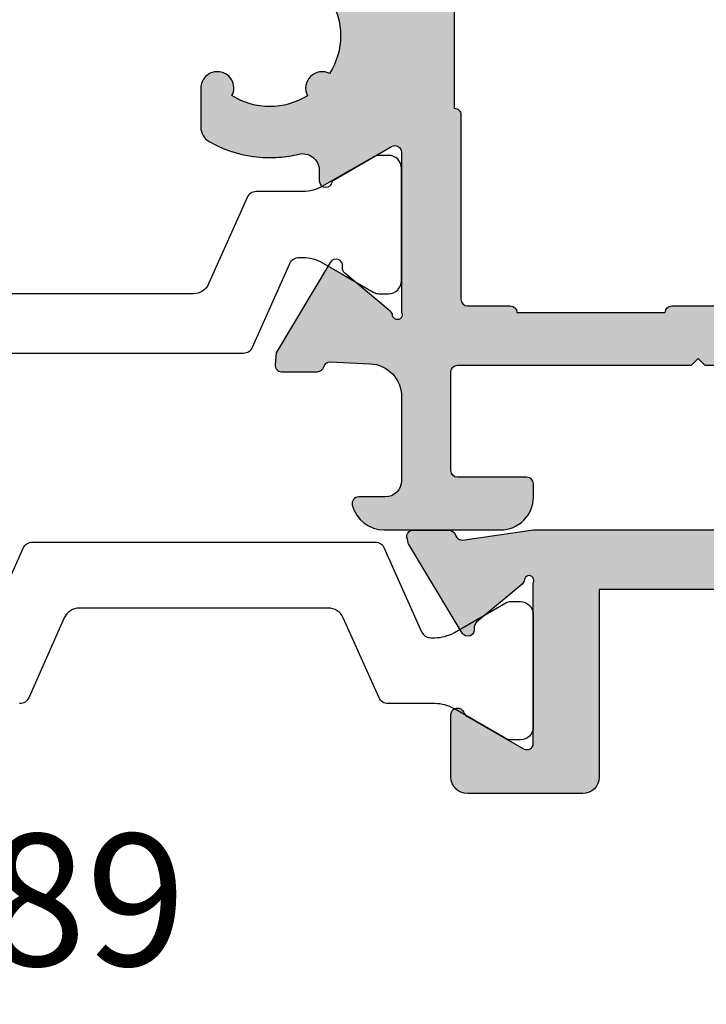
# Model space of a CAD drawing. Units: millimetres. Extents: x -286258 to 33593, y -306866 to 120414.
# Drawn here: x 26543 to 26563, y 5826 to 5856 of the extents above; entities that cross this region are included whole.
import ezdxf

# ---------------------------------------------------------------- set-up
doc = ezdxf.new("R2010")
doc.units = ezdxf.units.MM
for name, color, linetype in [('AL_CONT', 50, 'Continuous'), ('BEM', 7, 'Continuous'), ('DIM_2', 253, 'Continuous'), ('PL_CONT', 210, 'Continuous'), ('TEXT', 4, 'Continuous')]:
    doc.layers.add(name, color=color, linetype=linetype)
doc.styles.add('TEXT', font='arial.ttf')
doc.dimstyles.new('TSG_1_2', dxfattribs={"dimscale": 0, "dimtxt": 2.5, "dimasz": 2.5, "dimexe": 1, "dimexo": 2, "dimgap": 2, "dimtad": 0, "dimdec": 1, "dimlfac": -1, "dimzin": 9, "dimdsep": 46, "dimtxsty": 'TEXT', "dimcen": -1, "dimclrd": 7, "dimclre": 7, "dimclrt": 4, "dimadec": 0, "dimazin": 0, "dimtfac": 0.7, "dimtdec": 1, "dimtmove": 0, "dimatfit": 2, "dimfxl": 1, "dimtolj": 1, "dimtzin": 9, "dimarcsym": 0})

# ---------------------------------------------------------------- blocks, each defined once
blk = doc.blocks.new('*D1909')
at = {"layer": 'BEM', "color": 7, "lineweight": -2}
for p, q in [((26558.74475350446, 6153.163016838022), (26483.37015979053, 6153.163016838022)), ((26485.37015979365, 6148.163016830226), (26485.37015979365, 6015.573184993837)), ((26485.37015979365, 5808.158771123152), (26485.37015979365, 5967.504972094877)), ((26523.74478263157, 5803.158771115356), (26483.37015979053, 5803.158771115356))]:
    blk.add_line(p, q, dxfattribs=at)
at = {"layer": 'BEM', "color": 7}
for points in [[(26484.53682645901, 6148.163016830226), (26486.20349312828, 6148.163016830226), (26485.37015979365, 6153.163016838022)], [(26484.53682645901, 5808.158771123152), (26486.20349312828, 5808.158771123152), (26485.37015979365, 5803.158771115356)]]:
    blk.add_solid(points, dxfattribs=at)
at = {"layer": 'DEFPOINTS', "color": 0}
for p in [(26562.74475351069, 6153.163016838022), (26485.37015979365, 5803.158771115356), (26527.7447826378, 5803.158771115356)]:
    blk.add_point(p, dxfattribs=at)
at = {"layer": 'BEM', "color": 4, "insert": (26485.37015979365, 5991.539078544361), "char_height": 5.000000007796093, "attachment_point": 5, "rotation": 90, "style": 'TEXT'}
blk.add_mtext('\\A1;RF = RA - 50', dxfattribs=at)
blk = doc.blocks.new('254380')
at = {"layer": 'DIM_2'}
h = blk.add_hatch(color=256, dxfattribs=at)
edge = h.paths.add_edge_path()
edge.add_line((54.00000000157161, 96.99999978706182), (51.00000000005821, 96.99999978706182))
edge.add_arc((51.00000000005821, 95.99999978706182), 1, 90, 180)
edge.add_line((50.00000000005821, 95.99999978706182), (50.00000000005821, 95.59999978709675))
edge.add_arc((50.20000000001487, 95.59999978709997), 0.1999999999566597, 180.0000000009241, 270.0000000001181)
edge.add_line((50.20000000001528, 95.39999978714332), (52.29999999993015, 95.39999978714332))
edge.add_arc((52.29999999992729, 95.19999978707061), 0.2000000000727056, -1.135788352257805e-09, 89.99999999918168, ccw=False)
edge.add_line((52.5, 95.19999978706664), (52.49999999994179, 92.19999978707347))
edge.add_arc((52.29999999992972, 92.19999978707389), 0.200000000012075, 270.00000000012415, 359.99999999987784, ccw=False)
edge.add_line((52.29999999993015, 91.99999978706182), (45.20000000006985, 91.99999978704727))
edge.add_line((45.20000000006985, 91.99999978704727), (45.00000000005821, 91.79999978705018))
edge.add_line((45.00000000005821, 91.79999978705018), (44.80000000004657, 91.99999978706182))
edge.add_line((44.80000000004657, 91.99999978706182), (37.70000000001164, 91.99999978706182))
edge.add_arc((37.70000000000964, 92.19999978707146), 0.2000000000096378, 179.9999999989049, 270.000000000572, ccw=False)
edge.add_line((37.5, 92.19999978707528), (37.50000000005821, 95.19999978707347))
edge.add_arc((37.70000000001474, 95.19999978707037), 0.1999999999565318, 90.0000000024508, 179.9999999991125, ccw=False)
edge.add_line((37.70000000000618, 95.3999997870269), (39.80000000010477, 95.39999978711421))
edge.add_arc((39.80000000010338, 95.59999978706904), 0.1999999999548265, 270.000000000399, 359.9999999999918)
edge.add_line((40.00000000005821, 95.59999978706901), (40.00000000005821, 95.99999978706182))
edge.add_arc((39.00000000005844, 95.99999978706205), 0.9999999999997726, 359.999999999987, 450.0000000002215)
edge.add_line((39.00000000005457, 96.99999978706182), (35.47459666931536, 96.99999978704727))
edge.add_arc((35.47459666931224, 95.9999997870448), 1.000000000002473, 89.99999999982127, 165.5224878139603)
edge.add_arc((34.700000000068, 96.19999978704662), 0.199999999999349, 165.5224878138294, 270.0000000020925)
edge.add_line((34.70000000007531, 95.99999978704727), (35.50000000005821, 95.99999978707638))
edge.add_arc((35.5000000000642, 95.49999978708237), 0.499999999994003, 1.2930172488268e-09, 90.00000000068718, ccw=False)
edge.add_line((36.00000000005821, 95.49999978709366), (36.00000000011642, 92.9532878670434))
edge.add_arc((35.00000000017766, 92.95328786701104), 0.9999999999387512, -87.260121673696, 1.8538912627263926e-09, ccw=False)
edge.add_line((35.0478016748566, 91.95443102052332), (33.85418551339535, 91.89730886969483))
edge.add_arc((33.83508670110446, 92.09639486971143), 0.2000000000838375, 199.9999999337615, 275.47975673028157, ccw=False)
edge.add_line((33.64714817678941, 92.0279908412349), (33.58585412334651, 92.19639486962114))
edge.add_line((33.58585412334651, 92.19639486962114), (32.36076073820004, 92.19639486965025))
edge.add_arc((32.36076073819138, 91.99639486965873), 0.199999999991519, 89.99999999751866, 185.0000000011081)
edge.add_line((32.16152179858182, 91.97896372110608), (32.19260453624884, 91.62368640393788))
edge.add_line((32.19260453624884, 91.62368640393788), (33.77305629366128, 88.9885896900214))
edge.add_line((33.77305629366128, 88.9885896900214), (34.1999994192156, 89.23508541849151))
edge.add_line((34.1999994192156, 89.23508541849151), (34.57478209202236, 89.45146629551436))
edge.add_line((34.57478209202236, 89.45146629551436), (35.6595898962114, 90.36172847045236))
edge.add_arc((35.53103234555449, 90.51493733494368), 0.1999999999740565, 310.000010746553, 352.2590478116001)
edge.add_arc((35.87368573772117, 90.47194277521811), 0.1453653549161406, 29.663915748674924, 173.6587175235523, ccw=False)
edge.add_line((36.00000000005821, 90.54388576334168), (36.00000000017462, 85.5339743832883))
edge.add_arc((35.80000000014057, 85.53397438328545), 0.2000000000340521, -119.99999999850661, 8.14225131762214e-10, ccw=False)
edge.add_line((35.70000000012806, 85.36076930249646), (33.89999999996508, 86.39999978707056))
edge.add_line((33.89999999996508, 86.39999978707056), (33.60525530751329, 86.57017071456357))
edge.add_arc((33.00525530744234, 85.5309402298861), 1.200000000153383, 60.00000000031659, 60.29016569304869)
edge.add_arc((33.70000000001124, 86.39999978707897), 0.1999999999530304, 120.0050903674335, 180.0000000106175)
edge.add_line((33.50000000005821, 86.3999997870419), (33.50000000011642, 86.07921779953176))
edge.add_arc((32.9999991281332, 86.07921779954525), 0.500000871983211, 256.2259101352824, 359.9999999984546, ccw=False)
edge.add_arc((31.99866133971044, 81.99338205299823), 3.706747411943079, 76.23012548626818, 85.57552728008329)
edge.add_arc((32.00000250358509, 82.00004595213039), 3.699999999554974, 85.5882729785117, 97.76643417424111)
edge.add_arc((32.0000062804824, 82.0000472367561), 3.699999237106508, 97.76649481255382, 119.8139702407401)
edge.add_arc((30.40901296173359, 84.77650818139865), 0.5000000000083588, 119.8139702392342, 180.0000000028156)
edge.add_line((29.90901296172524, 84.77650818137408), (29.90901296178345, 83.59103314905951))
edge.add_arc((30.40901296174707, 83.59103314903768), 0.4999999999636202, 179.9999999974987, 270.0000000108389)
edge.add_arc((30.4090221832063, 83.59101333055364), 0.4999801815646086, 269.9989432675637, 387.139957677211)
edge.add_arc((32.00000000007226, 82.00000107688484), 2.150000000057006, 57.83557667568209, 122.21146458302141, ccw=False)
edge.add_arc((33.58968013370104, 83.5922932405034), 0.5000000391661104, 152.9049285850293, 297.1891377591467)
edge.add_arc((32.00000000006882, 82.00000107690451), 2.149999999994102, -32.21154190150543, 32.25848967449582, ccw=False)
edge.add_arc((33.59098679755748, 80.40901074723905), 0.500000039174327, 62.85812991869054, 207.1417428706968)
edge.add_arc((32.00000000002957, 82.0000010769763), 2.150000000011258, 237.7884744048956, 302.21141469833145, ccw=False)
edge.add_arc((30.40901045858221, 80.40901387939834), 0.499999764731798, 332.8581233138509, 449.999688581448)
edge.add_arc((30.40893296800528, 80.40909364427709), 0.4999200062800462, 89.99080734482611, 179.9999999999919)
edge.add_line((29.90901296172524, 80.40909364427716), (29.90901296172524, 79.22358372189046))
edge.add_arc((30.4090129617872, 79.22358372191212), 0.5000000000619593, 180.0000000024818, 240.1860297648937)
edge.add_arc((32.00000628039852, 82.00004466658336), 3.699999237116649, 240.1860297618857, 262.2335051869591)
edge.add_arc((32.00009476451883, 81.9960304152363), 3.696033819483127, 262.2237367324083, 274.4149971985299)
edge.add_arc((32.00001055260883, 82.00000276148671), 3.700000867622534, 274.411562097309, 337.6679661695898)
edge.add_arc((35.70000054082577, 80.48010911294888), 0.2999994593488499, -8.952838470577262e-11, 157.6679661698896, ccw=False)
edge.add_line((36.00000000017462, 80.48010911294841), (36.00000000005821, 16.51989133171446))
edge.add_arc((35.70000000012707, 16.51989133171326), 0.2999999999311385, -157.80081146122177, 2.2942003852222115e-10, ccw=False)
edge.add_arc((32.00001054963101, 14.99999723482646), 3.700000871885734, 22.34281464418584, 85.58843786243861)
edge.add_arc((32.00009476442671, 15.00396958523308), 3.696033819380468, 85.58500280081977, 97.77626326636765)
edge.add_arc((32.00000628045369, 14.99995533383782), 3.699999237081667, 97.76649481397708, 119.8139702394094)
edge.add_arc((30.40901296180136, 17.77641627842892), 0.5000000000761243, 119.8139702360471, 180.0000000000171)
edge.add_line((29.90901296172524, 17.77641627842877), (29.90901296172524, 16.59087074057607))
edge.add_arc((30.40893296676647, 16.59090635611637), 0.4999200063099059, 180.0040818933436, 270.0091927971528)
edge.add_arc((30.40901045858593, 16.59098612098142), 0.4999997647477551, 270.000311418125, 387.1418766906518)
edge.add_arc((32.00000000002957, 14.99999892345909), 2.149999999999926, 57.78858530147829, 122.21152559529449, ccw=False)
edge.add_arc((33.59098679753494, 16.59098925312193), 0.500000039182108, 152.8582571219024, 297.1418700837549)
edge.add_arc((32.00000000001356, 14.99999892344957), 2.150000000046028, -32.25848967102331, 32.21154190093961, ccw=False)
edge.add_arc((33.58968013375732, 13.40770675992524), 0.5000000391740428, 62.81086224107204, 207.0950714172317)
edge.add_arc((32.0000000000782, 14.99999892345578), 2.150000000028256, 237.7885354163088, 302.1644233264451, ccw=False)
edge.add_arc((30.40902218322773, 13.40898666983782), 0.4999801815515081, 332.8600423203324, 450.0010567348926)
edge.add_arc((30.40901296173161, 13.40896685129792), 0.5000000000063665, 89.99999998738933, 180)
edge.add_line((29.90901296172524, 13.40896685129792), (29.90901296172524, 12.22349181896425))
edge.add_arc((30.40901296172851, 12.2234918189913), 0.500000000003272, 180.0000000030997, 240.1860297611033)
edge.add_arc((32.00000628050841, 14.99995276347916), 3.699999236982662, 240.1860297576966, 262.2335051867781)
edge.add_arc((32.0000025035426, 14.99995404839814), 3.699999999712461, 262.2335658267555, 274.411727022864)
edge.add_arc((31.99866133977032, 15.00661794751458), 3.706747412077009, 274.4244727197305, 283.7698751579365)
edge.add_arc((32.99999912805601, 10.92078220083329), 0.5000008719439911, 2.0804577616218012e-08, 103.77408506999961, ccw=False)
edge.add_line((33.5, 10.92078220101484), (33.50000000011642, 10.59999998338753))
edge.add_arc((33.69999999809059, 10.59999999013259), 0.1999999979741746, 180.0000019323168, 239.9949076900402)
edge.add_arc((33.00525530901852, 11.46905955698042), 1.199999999952855, 299.709833851786, 300.0000000017498)
edge.add_line((33.60525530902669, 10.42982907249825), (34.199999420729, 10.77320474543376))
edge.add_line((34.199999420729, 10.77320474543376), (35.70000000164146, 11.63923048447759))
edge.add_arc((35.80000000161412, 11.46602540375401), 0.1999999999574892, -9.72022462519817e-12, 119.99999999798709, ccw=False)
edge.add_line((36.00000000157161, 11.46602540375397), (36.00000000157161, 6.600000000064028))
edge.add_arc((35.87368573925252, 6.528057011851748), 0.1453653549444528, -173.65871873350534, 29.663915782559684, ccw=False)
edge.add_arc((35.53103234707852, 6.485062452020251), 0.2000000000422587, 7.74095309754868, 49.99998926021181)
edge.add_line((35.65958989776118, 6.638271316578994), (34.57478209340115, 7.548533491622948))
edge.add_line((34.57478209340115, 7.548533491622948), (34.199999420729, 7.764914368570317))
edge.add_line((34.199999420729, 7.764914368570317), (33.77305629513467, 8.011410097063163))
edge.add_line((33.77305629513467, 8.011410097063163), (32.19260453776224, 5.376313383108936))
edge.add_line((32.19260453776224, 5.376313383108936), (32.16152180009522, 5.021036065969383))
edge.add_arc((32.36076073965624, 5.003604917426633), 0.1999999999422983, 175.000000000504, 269.9999999976285)
edge.add_line((32.36076073964796, 4.803604917484336), (33.44975968933431, 4.80360491744068))
edge.add_arc((33.44778615335766, 5.003595180091069), 0.1999999999980569, 270.5653855865258, 345.4549400906945)
edge.add_arc((33.83508670266777, 4.903604917436431), 0.2000000000215655, 84.5202430625049, 165.5928951192819, ccw=False)
edge.add_line((33.85418551567273, 5.102690917321979), (35.04780167632271, 5.045568766538054))
edge.add_arc((35.00000000164462, 4.046711920062073), 0.9999999999269852, 3.979039320256561e-13, 87.2601216737126, ccw=False)
edge.add_line((36.00000000157161, 4.04671192006208), (36.00000000157161, 1.5))
edge.add_arc((35.50000000157161, 1.5), 0.5, -90, 0, ccw=False)
edge.add_line((35.50000000157161, 1), (34.70000000158325, 1))
edge.add_arc((34.70000000157697, 0.8000000000040802), 0.1999999999959198, 89.9999999982026, 194.4775121874386)
edge.add_arc((35.47459667083164, 0.9999999999908125), 1.000000000005364, 194.4775121853068, 270.000000000252)
edge.add_line((35.47459667083604, -1.455191522836685e-11), (39.00000000157161, 0))
edge.add_arc((39.00000000156966, 1.000000000001947), 1.000000000001947, 270.0000000001115, 359.9999999999927)
edge.add_line((40.00000000157161, 1.000000000001819), (40.00000000157161, 1.399999999979627))
edge.add_arc((39.80000000161609, 1.399999999977545), 0.1999999999555158, 5.964176140006945e-10, 89.99999999888247)
edge.add_line((39.80000000161999, 1.599999999933061), (37.70000000152504, 1.599999999976717))
edge.add_arc((37.70000000152524, 1.799999999988557), 0.2000000000118405, 179.9999999988845, 269.999999999943, ccw=False)
edge.add_line((37.5000000015134, 1.799999999992451), (37.50000000157161, 4.80000000000291))
edge.add_arc((37.70000000152734, 4.800000000000608), 0.199999999955736, 90.00000000065961, 179.9999999993405, ccw=False)
edge.add_line((37.70000000152504, 4.999999999956344), (44.80000000155997, 5.000000000014552))
edge.add_line((44.80000000155997, 5.000000000014552), (45.00000000157161, 5.200000000011642))
edge.add_line((45.00000000157161, 5.200000000011642), (45.20000000158325, 5))
edge.add_line((45.20000000158325, 5), (52.30000000150176, 5))
edge.add_arc((52.30000000150176, 4.799999999988358), 0.2000000000116415, 0, 90, ccw=False)
edge.add_line((52.5000000015134, 4.799999999988358), (52.5000000015134, 1.799999999973807))
edge.add_arc((52.30000000150384, 1.799999999971725), 0.2000000000095596, -89.99999999955418, 5.965148375253193e-10, ccw=False)
edge.add_line((52.3000000015054, 1.599999999962165), (50.20000000152504, 1.599999999947613))
edge.add_arc((50.20000000152307, 1.399999999996147), 0.1999999999514659, 89.99999999943614, 180.0000000000427)
edge.add_line((50.00000000157161, 1.399999999995998), (50.00000000157161, 1))
edge.add_arc((51.00000000157161, 1), 1, 180, 270)
edge.add_line((51.00000000157161, 0), (54.00000000157161, 0))
edge.add_line((54.00000000157161, 0), (54.00000000157161, 96.99999978706182))
edge = h.paths.add_edge_path(flags=16)
edge.add_arc((52.30000000022109, 25.10000021265306), 0.200000000011741, 270.0000000000285, 359.9999999999715, ccw=False)
edge.add_line((52.30000000022119, 24.90000021264132), (37.7000000004191, 24.90000021262676))
edge.add_arc((37.700000000419, 25.10000021263831), 0.2000000000115421, 179.9999999999715, 270.0000000000285, ccw=False)
edge.add_line((37.50000000040745, 25.10000021263841), (37.50000000040745, 71.89999978773994))
edge.add_arc((37.700000000419, 71.89999978774004), 0.2000000000115421, 89.99999999997152, 180.0000000000285, ccw=False)
edge.add_line((37.7000000004191, 72.09999978775159), (52.30000000022119, 72.09999978773703))
edge.add_arc((52.30000000022109, 71.89999978772529), 0.200000000011741, 2.8478552849264815e-11, 89.99999999997152, ccw=False)
edge.add_line((52.50000000023283, 71.89999978772539), (52.50000000023283, 25.10000021265296))
edge = h.paths.add_edge_path(flags=16)
edge.add_line((52.19999999983702, 73.99999978705227), (52.19999999989523, 75.2999997879815))
edge.add_arc((52.39999999996955, 75.29999978797703), 0.2000000000743256, 90.00000000128239, 179.9999999987176, ccw=False)
edge.add_line((52.39999999996508, 75.49999978805135), (52.40000000002328, 88.49999978707638))
edge.add_arc((52.40000000007866, 88.69999978708519), 0.2000000000088136, 180.000000002577, 269.9999999841349, ccw=False)
edge.add_line((52.20000000006985, 88.6999997870762), (52.20000000001164, 89.99999978706182))
edge.add_arc((51.99999999999598, 89.9999997870578), 0.2000000000156632, 1.152124127723115e-09, 89.99999999989008)
edge.add_line((51.99999999999636, 90.19999978707347), (50.70000000006985, 90.19999978707347))
edge.add_arc((50.70000000006985, 90.39999978708511), 0.2000000000116415, 180, 270, ccw=False)
edge.add_line((50.50000000005821, 90.39999978708511), (46, 90.39999978708511))
edge.add_arc((45.79999999998836, 90.39999978708511), 0.2000000000116415, -90, 0, ccw=False)
edge.add_line((45.79999999998836, 90.19999978707347), (44.20000000006985, 90.19999978707347))
edge.add_arc((44.20000000006985, 90.39999978708511), 0.2000000000116415, 180, 270, ccw=False)
edge.add_line((44.00000000005821, 90.39999978708511), (39.50000000005821, 90.39999978708511))
edge.add_arc((39.30000000004163, 90.39999978709004), 0.2000000000165727, 270.0000000024549, 359.9999999985873, ccw=False)
edge.add_line((39.3000000000502, 90.19999978707347), (38, 90.19999978701526))
edge.add_arc((38.0000000000036, 89.99999978705823), 0.1999999999570292, 90.00000000102999, 180.0000000005333)
edge.add_line((37.80000000004657, 89.99999978705637), (37.80000000010477, 84.39999978708131))
edge.add_arc((37.60000000010861, 84.3999997870813), 0.1999999999961659, -90.00000000000398, 3.979039320256561e-12, ccw=False)
edge.add_line((37.60000000010859, 84.19999978708513), (37.60000000020955, 75.49999978805135))
edge.add_arc((37.60000000014689, 75.29999978797706), 0.2000000000742972, 2.5769963940547314e-09, 89.9999999820505, ccw=False)
edge.add_line((37.80000000022119, 75.29999978798605), (37.8000000002794, 73.99999013653724))
edge.add_arc((38.00000000005294, 73.99999978705655), 0.20000000000637, 180.0027646701358, 269.9999999973415)
edge.add_line((38.00000000004366, 73.79999978705018), (39.30000000010477, 73.79999978699198))
edge.add_arc((39.30000000010477, 73.59999978703854), 0.1999999999534339, 0, 90, ccw=False)
edge.add_line((39.50000000005821, 73.59999978703854), (44.00000000005821, 73.59999978703854))
edge.add_arc((44.20000000006985, 73.59999978703854), 0.2000000000116415, 90.00000000208439, 180, ccw=False)
edge.add_line((44.20000000006257, 73.79999978705018), (45.79999999998836, 73.79999978710839))
edge.add_arc((45.79999999998836, 73.59999978703854), 0.2000000000698492, 0, 90, ccw=False)
edge.add_line((46.00000000005821, 73.59999978703854), (50.50000000005821, 73.59999978703854))
edge.add_arc((50.70000000006985, 73.59999978703854), 0.2000000000116415, 89.99999999739453, 180, ccw=False)
edge.add_line((50.70000000007894, 73.79999978705018), (52, 73.79999978699198))
edge.add_arc((51.99999999976772, 73.99999978706127), 0.200000000069295, 270.0000000665423, 359.999999997423)
edge = h.paths.add_edge_path(flags=16)
edge.add_line((37.8000000002794, 23.00000021332153), (37.80000000022119, 21.70000021238229))
edge.add_arc((37.60000000015414, 21.70000021239404), 0.2000000000670497, 270.00000039940437, 359.99999999663316, ccw=False)
edge.add_line((37.60000000154832, 21.500000212327), (37.60000000154832, 12.79999999997669))
edge.add_arc((37.60000000160652, 12.60000000002325), 0.1999999999534463, 3.0127011996228248e-12, 90.00000001667121, ccw=False)
edge.add_line((37.80000000155997, 12.60000000002326), (37.80000000155997, 7))
edge.add_arc((38.00000000157654, 7.000000000004931), 0.2000000000165727, 180.0000000014127, 269.9999999975451)
edge.add_line((38.00000000156797, 6.799999999988358), (39.30000000161817, 6.799999999930151))
edge.add_arc((39.3000000016137, 6.599999999972241), 0.1999999999579103, 1.2823875294998288e-09, 89.99999999871761, ccw=False)
edge.add_line((39.50000000157161, 6.599999999976717), (44.00000000157161, 6.599999999976717))
edge.add_arc((44.20000000158689, 6.599999999973079), 0.2000000000152795, 90.00000000208439, 179.9999999989578, ccw=False)
edge.add_line((44.20000000157961, 6.799999999988358), (45.80000000150176, 6.800000000046566))
edge.add_arc((45.8000000015054, 6.599999999980355), 0.2000000000662112, -1.042224084812915e-09, 90.00000000104222, ccw=False)
edge.add_line((46.00000000157161, 6.599999999976717), (50.50000000157161, 6.599999999976717))
edge.add_arc((50.70000000157832, 6.599999999981648), 0.2000000000067104, 89.9999999975451, 180.0000000014127, ccw=False)
edge.add_line((50.70000000158689, 6.799999999988358), (52.0000000015134, 6.799999999930151))
edge.add_arc((52.00000000151793, 6.999999999995467), 0.2000000000653159, 269.9999999987013, 359.999999999996)
edge.add_line((52.20000000158325, 6.999999999995453), (52.20000000158325, 8.299999999973807))
edge.add_arc((52.40000000159489, 8.299999999973807), 0.2000000000116415, 90.0000000166753, 180, ccw=False)
edge.add_line((52.40000000153668, 8.499999999985448), (52.40000000002328, 21.500000212327))
edge.add_arc((52.39999999996228, 21.70000021239404), 0.2000000000670497, 180.0000000025852, 270.0000000174773, ccw=False)
edge.add_line((52.19999999989523, 21.70000021238502), (52.19999999983702, 23.00000986382656))
edge.add_arc((51.99999999999776, 23.00000021331428), 0.2000000000720877, 0.002764668118728706, 90.00000000248541)
edge.add_line((51.99999999998909, 23.20000021338637), (50.70000000006985, 23.20000021332817))
edge.add_arc((50.70000000006537, 23.40000021333533), 0.2000000000071651, 179.9999999987176, 270.0000000012824, ccw=False)
edge.add_line((50.50000000005821, 23.40000021333981), (46.00000000005821, 23.40000021333981))
edge.add_arc((45.79999999998836, 23.40000021333981), 0.2000000000698492, -90.00000000208439, 0, ccw=False)
edge.add_line((45.79999999998108, 23.20000021326996), (44.20000000006985, 23.20000021332817))
edge.add_arc((44.20000000007349, 23.40000021334345), 0.2000000000152795, 180.0000000010422, 269.9999999989578, ccw=False)
edge.add_line((44.00000000005821, 23.40000021333981), (39.50000000005821, 23.40000021333981))
edge.add_arc((39.30000000010477, 23.40000021333981), 0.1999999999534339, -89.99999999739453, 0, ccw=False)
edge.add_line((39.30000000011387, 23.20000021338637), (38.00000000005821, 23.20000021332817))
edge.add_arc((38.00000000029502, 23.00000021331255), 0.2000000000156206, 90.00000006784099, 179.9999999974271)
at = {"layer": 'AL_CONT'}
for points in [[(33.81908447894966, 16.146049384246, -0.2889662254956091), (33.81814480246976, 13.85245830216445, 0.7284389364209353), (33.14455410523806, 13.17997257735988, -0.2885211984063171), (30.85395199403865, 13.18091289800941, 0.5608354525853807), (30.40901296184165, 13.90896685130429, 0.4142135624337641), (29.90901296172524, 13.40896685130429), (29.90901296172524, 12.22349181896425, 0.2688193678367706), (30.16042019642191, 11.78966969295288, 0.09649812362251212), (31.50000250327867, 11.33389349275967, 0.05318732118546949), (32.2846179677872, 11.31091704189021, 0.04079962651624909), (32.88095182628604, 11.40640408243053, -0.4865129438285697), (33.5, 10.92078220091935), (33.50000000011642, 10.59999998338753, 0.9999999999999991), (33.89999999606516, 10.59999999687716), (35.70000000164146, 11.63923048447759, -0.5773502691696369), (36.00000000157161, 11.46602540375898), (36.00000000157161, 6.600000000064028, -1.227461558891927), (35.72920978267211, 6.512001346549368, 0.186508373936483), (35.6595898977248, 6.638271316609462), (34.27727342024446, 7.798173004572163, -0.267949011854814), (34.20886940328637, 7.986111408856232, 0.8374741711392284), (33.83908581710421, 8.121501515895943), (32.19260453776224, 5.376313383108936), (32.16152180009522, 5.021036065969383, 0.440010530887718), (32.36076073965523, 4.803604917484336), (33.44975968933431, 4.80360491744068, 0.3389169073083841), (33.64137623959687, 4.953366916044615, -0.3423418898381092), (33.83508670167066, 5.103604917458142), (35.04780167632271, 5.045568766538054, -0.4002757931649803), (36.00000000157161, 4.046711920047528), (36.00000000157161, 1.5, -0.4142135623730951), (35.50000000157161, 1), (34.70000000158325, 1, 0.4903143948437596), (34.50635083427187, 0.75, 0.341998713122134), (35.47459667082876, -1.455191522836685e-11), (39.00000000157161, 0, 0.414213562371886), (40.00000000157161, 1), (40.00000000157161, 1.399999999979627, 0.4142135623670065), (39.80000000161817, 1.599999999933061), (37.70000000152504, 1.599999999976717, -0.4142135623726864), (37.5000000015134, 1.799999999988358), (37.50000000157161, 4.80000000000291, -0.4142135623650124), (37.70000000152504, 4.999999999956344), (44.80000000155997, 5.000000000014552), (45.00000000157161, 5.200000000011642), (45.20000000158325, 5), (52.30000000150176, 5, -0.4142135623730949)], [(37.60000000154832, 21.500000212327), (37.60000000154832, 12.79999999997669, -0.414213562458338), (37.80000000155997, 12.60000000002326), (37.80000000155997, 7, 0.4142135623599813), (38.00000000157161, 6.799999999988358), (39.30000000161817, 6.799999999930151, -0.4142135623599813), (39.50000000157161, 6.599999999976717), (44.00000000157161, 6.599999999976717, -0.4142135623624397), (44.20000000158325, 6.799999999988358), (45.80000000150176, 6.800000000046566, -0.4142135623837505)]]:
    blk.add_lwpolyline(points, format="xyb", dxfattribs=at)
at = {"layer": 'PL_CONT', "color": 6}
blk.add_lwpolyline([(16.79482169868425, 5.369059557036962), (24.73005536216078, 5.369059557036962), (31.20517714275047, 5.369059557036962, 0.2962134949620915), (31.47924078005599, 5.547038564109243), (32.61192124878289, 8.091080549929757, -0.2962134949620914), (32.88598488608841, 8.269059557002038), (33.00525530904997, 8.269059557002038, -0.1316524975873982), (33.60525530902669, 8.108290041564032), (34.199999420729, 7.764914368570317), (35.16243498603581, 7.209251935884822, 0.1316524975874305), (35.31243498600088, 7.169059557025321), (35.59999942069408, 7.169059557025321, 0.414213562373095), (35.99999942071736, 7.569059556990396), (35.99999942071736, 10.96905955701368, 0.414213562373095), (35.59999942069408, 11.36905955703696), (35.31243498600088, 11.36905955703696, 0.1316524975874305), (35.16243498603581, 11.32886717811925), (34.199999420729, 10.77320474543376), (33.60525530902669, 10.42982907249825, -0.1316524975873982), (33.00525530904997, 10.26905955700204), (31.5871696996619, 10.26905955700204, 0.2962134949620914), (31.31310606235638, 10.09108054992976), (30.14420742949005, 7.465691235440318, -0.2962134949620915), (29.68743470066693, 7.169059557025321), (18.31231049221242, 7.169059557025321, -0.2956153501806331)], format="xyb", dxfattribs=at)

msp = doc.modelspace()

# ---------------------------------------------------------------- hatches: boundary and pattern name
at = {"layer": 'DIM_2'}
msp.add_hatch(color=256, dxfattribs=at).paths.add_polyline_path([(26572.55485477392, 5839.377141990234, 0.5575365157969036), (26572.84429749381, 5839.556027428248), (26572.84429749381, 5840.70602742862, 0.4142135623730951), (26572.59429749381, 5840.95602742862, 0.4142135623740698), (26572.34429749381, 5840.70602742862), (26572.34429749381, 5840.159464787227), (26569.0438892534, 5840.159464787227), (26560.24277016521, 5840.159464787227), (26558.24620190915, 5840.159464787227), (26556.09695567843, 5839.853309310508, -0.3716173500494621), (26555.88229325041, 5840.002157284413, 0.3423419266727974), (26555.68858278077, 5840.152395310813), (26554.60353090335, 5840.152395310813, 0.08748866349195387), (26554.53512687515, 5840.140333835036, 0.3394542588354008), (26554.40429196414, 5839.934964162298), (26554.44786497299, 5839.758861740586), (26556.08185598161, 5837.034498711118, 0.3628896597703529), (26556.32308202796, 5836.947220755276, 0.363970096492717), (26556.45163956657, 5837.169888819103, -0.2679490117803147), (26556.52004358359, 5837.357827223373), (26557.90236006118, 5838.517728911248, 0.1918334082273858), (26557.97249198239, 5838.648079649081, -1.209883288337659), (26558.24277016521, 5838.556000227575), (26558.24277016521, 5833.689974823968, -0.5773502691844125), (26557.94277016539, 5833.516769743525), (26556.22189894971, 5834.510315202643, -0.1826758136479682), (26556.13233455736, 5834.619760255796, 0.8496353663507895), (26555.74277016521, 5834.556000228041), (26555.74277016521, 5832.658776348458, 0.4142135623730951), (26556.24277016521, 5832.158776348458), (26557.36101699155, 5832.158776348458), (26559.74277016521, 5832.158776348458, 0.4142135623726741), (26560.24277016521, 5832.658776348458), (26560.24277016521, 5838.356076867786), (26563.94444529992, 5838.356076867786), (26564.24444529973, 5838.6560768676), (26564.54444529954, 5838.356076867786), (26568.24388925359, 5838.356076867786), (26568.24388925359, 5837.956076867879, 0.4142135623517843), (26568.64388925303, 5837.556076867972, 0.4142135623603085), (26569.0438892534, 5837.956076867879), (26569.0438892534, 5838.356076867786), (26570.24388922099, 5838.356076867786, -0.4142135603194972), (26570.74388922099, 5837.856076871512), (26570.74388928805, 5828.358776283451, -0.4142135644607853), (26570.54388928786, 5828.158776281868), (26569.04388928786, 5828.158776281868), (26569.04388928786, 5828.558776287363, 1), (26568.24388928805, 5828.558776314371), (26568.24388921261, 5826.733373116703, 0.3419986813391037), (26568.99388918281, 5825.765127122403, 0.4903144428945596), (26569.24388921261, 5825.958776282147), (26569.24388921261, 5826.758776281961, -0.4142135624040909), (26569.44388921279, 5826.958776282147), (26570.54388921242, 5826.958776282147, -0.4142135623420967), (26571.04388921242, 5826.458776282147), (26571.04388921242, 5821.858776282054, -0.4142135623420944), (26570.54388921242, 5821.358776282054), (26569.44388921279, 5821.358776282054, -0.4142135624040912), (26569.24388921261, 5821.558776282241), (26569.24388921261, 5821.85841271421), (26569.24388921261, 5822.358776158188, 0.4903143146790147), (26568.99388946313, 5822.552425183357, 0.3419987852903069), (26568.24388921261, 5821.584179282189), (26568.24388921261, 5820.158776281868), (26572.24388921261, 5820.158776281868), (26572.24432049692, 5838.356076867786), (26572.24429749325, 5839.156021677424, -0.731626656842311)])

# ---------------------------------------------------------------- linework, layer by layer
at = {"color": 6}
msp.add_lwpolyline([(26541.63099124283, 5837.064836836421), (26542.76367171109, 5839.608878822067, -0.2962134949621357), (26543.03773534857, 5839.786857828964), (26547.51285712887, 5839.786857828964), (26553.44809079263, 5839.786857828964, -0.2962134949620537), (26553.72215443011, 5839.608878822067), (26554.85483489837, 5837.064836836421, 0.2962134949620819), (26555.12889853586, 5836.886857829058), (26555.24816895928, 5836.886857829058, 0.131652497587354), (26555.84816895891, 5837.047627344728), (26557.40534863621, 5837.946665450466, -0.1316524975872514), (26557.55534863565, 5837.986857829151), (26557.84291307069, 5837.986857829151, -0.4142135623730945), (26558.24291307013, 5837.586857829244), (26558.24291307013, 5834.186857829337, -0.4142135623731732), (26557.84291307069, 5833.786857828964), (26557.55534863565, 5833.786857828964, -0.1316524975873531), (26557.40534863621, 5833.827050208115), (26555.84816895891, 5834.726088313852, 0.1316524975874306), (26555.24816895928, 5834.886857829058), (26553.83726652525, 5834.886857829058, -0.2956153501805806), (26553.56347198971, 5835.064234208317), (26552.47649968602, 5837.491230530665, 0.2956153501805156), (26552.02017545979, 5837.786857828964), (26544.4664320536, 5837.786857828964, 0.2962134949620943), (26544.00965932477, 5837.490226150491), (26542.92980642896, 5835.064836836421, -0.2962134949620563), (26542.65574279148, 5834.886857829058)], format="xyb", dxfattribs=at)
at = {"layer": 'AL_CONT'}
msp.add_lwpolyline([(26563.86160258669, 5838.356076867786), (26560.24277016521, 5838.356076867786), (26560.24277016521, 5832.658776348458, -0.414213562373095), (26559.74277016521, 5832.158776348458), (26557.36101699155, 5832.158776348458), (26556.24277016521, 5832.158776348458, -0.414213562373095), (26555.74277016521, 5832.658776348458), (26555.74277016521, 5834.556000228041, -0.8496353663770233), (26556.13233455736, 5834.619760255796, 0.1826758136656888), (26556.22189894971, 5834.510315202643), (26557.94277016539, 5833.516769743525, 0.577350269197769), (26558.24277016521, 5833.689974823968), (26558.24277016521, 5838.556000227575, 1.227461554381654), (26557.97197994683, 5838.643998882269, -0.1865083750116988), (26557.90236006118, 5838.517728911248), (26556.52004358359, 5837.357827223373, 0.2679490117893074), (26556.45163956657, 5837.169888819103, -0.3639700965039423), (26556.32308202796, 5836.947220755276, -0.3556446521668969), (26556.08449628111, 5837.030096522533), (26554.46041826438, 5839.737931562123, -0.1169836495767489), (26554.43136104289, 5839.825563169551), (26554.40429196414, 5839.934964162298, -0.3394542588353988), (26554.53512687515, 5840.140333835036, -0.08748866347714537), (26554.60353090335, 5840.152395310813), (26555.68858278077, 5840.152395310813, -0.3152987889572438), (26555.87652130518, 5840.020799339284), (26555.88991834223, 5839.983991282062, 0.3417904688350371), (26556.09695567843, 5839.853309310508), (26558.24620190915, 5840.159464787227), (26560.24277016521, 5840.159464787227), (26569.0438892534, 5840.159464787227)], format="xyb", dxfattribs=at)

# ---------------------------------------------------------------- block references
at = {"layer": 'DIM_2', "color": 3, "linetype": 'Continuous'}
msp.add_blockref('254380', (26518.24432049505, 5840.159464787227), dxfattribs=at)

# ---------------------------------------------------------------- texts
at = {"layer": 'TEXT', "insert": (26518.81974122114, 5830.931177908556), "char_height": 4, "width": 23.249, "attachment_point": 1, "style": 'TEXT'}
msp.add_mtext('ALM254389', dxfattribs=at)

# ---------------------------------------------------------------- dimensions: what is measured, and where the dimension line sits
at = {"layer": 'BEM'}
dim = msp.add_linear_dim(base=(26485.37015979365, 5803.158771115356), p1=(26562.74475351069, 6153.163016838022), p2=(26527.7447826378, 5803.158771115356), angle=270, text='RF = RA - 50', dimstyle='TSG_1_2', override={"dimscale": 2.000000003118437}, dxfattribs=at)
dim.commit()
dim.dimension.update_dxf_attribs({"geometry": '*D1909', "text_midpoint": (26485.37015979365, 5991.539078544361), "dimtype": 160})

doc.saveas('drawing.dxf')
